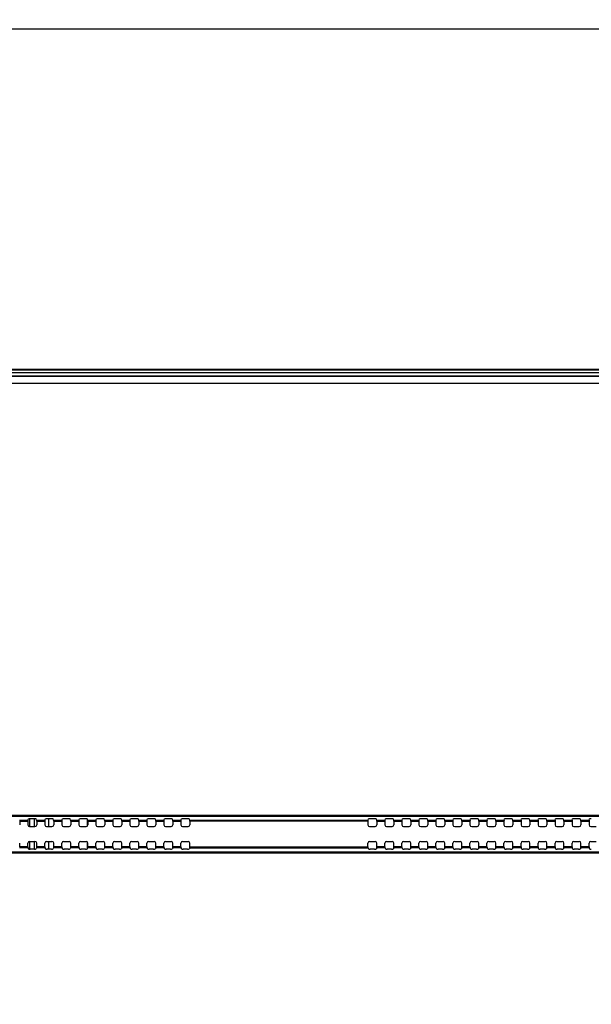
# Model space of a CAD drawing. Units: millimetres. Extents: x 0 to 1189, y 0 to 841.
# Drawn here: x 991 to 1042, y 303 to 390 of the extents above; entities that cross this region are included whole.
import ezdxf

# ---------------------------------------------------------------- set-up
doc = ezdxf.new("R2010")
doc.units = ezdxf.units.MM
doc.header["$LTSCALE"] = 65.395
doc.layers.get('0').update_dxf_attribs({"linetype": 'CONTINUOUS'})
for name, color, linetype in [('00_COMPONENTS', 7, 'CONTINUOUS'), ('3_ALL_AXES', 7, 'CONTINUOUS'), ('7_ALL_FEATURES', 7, 'CONTINUOUS'), ('DEF_DRAFT_DIM', 7, 'CONTINUOUS')]:
    doc.layers.add(name, color=color, linetype=linetype)
doc.styles.add('TEXTSTYLE_2', font='ar_wgl__.ttf')
doc.dimstyles.new('DIMSTYLE_1', dxfattribs={"dimtxt": 8, "dimasz": 3, "dimexe": 0.8, "dimexo": 0.2, "dimgap": 2, "dimtad": 1, "dimdec": 1, "dimlfac": 3.333333, "dimdsep": 46, "dimtxsty": 'TEXTSTYLE_2', "dimblk": 'OPEN', "dimblk1": 'OPEN', "dimblk2": 'OPEN', "dimcen": 0.09, "dimazin": 2, "dimtp": 0.8, "dimtm": 0.8, "dimtfac": 1, "dimtdec": 1, "dimtofl": 0, "dimtmove": 0, "dimatfit": 3, "dimldrblk": 'OPEN', "dimfxl": 1, "dimtolj": 1, "dimarcsym": 0})

# ---------------------------------------------------------------- blocks, each defined once
blk = doc.blocks.new('_OPEN')
at = {"color": 0, "linetype": 'ByBlock'}
for p, q in [((0, 0), (-1, 0.117)), ((-1, -0.117), (0, 0)), ((-1, 0), (0, 0))]:
    blk.add_line(p, q, dxfattribs=at)
blk = doc.blocks.new('*D14')
at = {"layer": 'DEF_DRAFT_DIM', "color": 2, "linetype": 'Continuous', "transparency": 16777216}
for p, q in [((983.302, 279.879), (983.302, 389.724)), ((983.302, 388.924), (1069.8, 388.924)), ((1156.297, 388.924), (1069.8, 388.924)), ((1156.297, 358.524), (1156.297, 389.724))]:
    blk.add_line(p, q, dxfattribs=at)
at = {"layer": 'DEF_DRAFT_DIM', "color": 2, "linetype": 'Continuous', "transparency": 16777216, "xscale": 3, "yscale": 3, "zscale": 3, "rotation": 180}
blk.add_blockref('_OPEN', (983.302, 388.924), dxfattribs=at)
at = {"layer": 'DEF_DRAFT_DIM', "color": 2, "linetype": 'Continuous', "transparency": 16777216, "xscale": 3, "yscale": 3, "zscale": 3}
blk.add_blockref('_OPEN', (1156.297, 388.924), dxfattribs=at)

msp = doc.modelspace()

# ---------------------------------------------------------------- linework, layer by layer
at = {"layer": '00_COMPONENTS', "color": 7, "linetype": 'Continuous'}
for p, q in [((992.0535, 319.2674), (992.0535, 318.5863)), ((992.4778, 319.269), (992.4778, 318.5863)), ((993.743, 319.269), (993.743, 318.5863)), ((997.132, 319.2562), (997.132, 318.6171)), ((992.0535, 317.2717), (992.0535, 316.5907)), ((992.4778, 317.2717), (992.4778, 316.5891)), ((993.743, 317.2717), (993.743, 316.5891)), ((997.132, 317.2409), (997.132, 316.6019))]:
    msp.add_line(p, q, dxfattribs=at)
at = {"layer": '3_ALL_AXES', "color": 7, "linetype": 'Continuous'}
for p, q in [((1006.1876, 319.1387), (1021.9164, 319.1387)), ((1021.9123, 319.0494), (1006.1918, 319.0494)), ((1006.1876, 316.7193), (1021.9164, 316.7193)), ((1006.1918, 316.8087), (1021.9123, 316.8087))]:
    msp.add_line(p, q, dxfattribs=at)
at = {"layer": '7_ALL_FEATURES', "color": 7, "linetype": 'Continuous'}
for p, q in [((720.907, 358.924), (1155.697, 358.924)), ((720.907, 358.864), (1155.697, 358.864)), ((720.907, 358.624), (1155.697, 358.624)), ((721.5025, 358.324), (1155.1015, 358.324)), ((1092.097, 358.2597), (784.507, 358.2597)), ((1092.097, 357.6464), (784.507, 357.6464)), ((786.502, 319.6001), (1090.102, 319.6001)), ((786.502, 319.505), (1090.102, 319.505)), ((991.1876, 319.1387), (991.9164, 319.1387)), ((991.1918, 319.0494), (991.1918, 318.7361)), ((991.1918, 319.0494), (991.9123, 319.0494)), ((991.9123, 319.0494), (991.9123, 318.7361)), ((991.9164, 319.1387), (991.9646, 319.2516)), ((992.4897, 319.269), (992.1144, 319.269)), ((992.6876, 319.1387), (992.6395, 319.2516)), ((992.6876, 319.1387), (993.4164, 319.1387)), ((992.6918, 319.0494), (992.6918, 318.7361)), ((992.6918, 319.0494), (993.4123, 319.0494)), ((993.4123, 319.0494), (993.4123, 318.7361)), ((993.4164, 319.1387), (993.4646, 319.2516)), ((993.9897, 319.269), (993.6144, 319.269)), ((994.1876, 319.1387), (994.1395, 319.2516)), ((994.1876, 319.1387), (994.9164, 319.1387)), ((994.1918, 319.0494), (994.1918, 318.7361)), ((994.1918, 319.0494), (994.9123, 319.0494)), ((994.9123, 319.0494), (994.9123, 318.7361)), ((994.9164, 319.1387), (994.9646, 319.2516)), ((995.4897, 319.269), (995.1144, 319.269)), ((995.6876, 319.1387), (995.6395, 319.2516)), ((995.6876, 319.1387), (996.4164, 319.1387)), ((995.6918, 319.0494), (995.6918, 318.7361)), ((995.6918, 319.0494), (996.4123, 319.0494)), ((996.4123, 319.0494), (996.4123, 318.7361)), ((996.4164, 319.1387), (996.4646, 319.2516)), ((996.9897, 319.269), (996.6144, 319.269)), ((997.1876, 319.1387), (997.1395, 319.2516)), ((997.1876, 319.1387), (997.9164, 319.1387)), ((997.1918, 319.0494), (997.1918, 318.7361)), ((997.1918, 319.0494), (997.9123, 319.0494)), ((997.9123, 319.0494), (997.9123, 318.7361)), ((997.9164, 319.1387), (997.9646, 319.2516)), ((998.4897, 319.269), (998.1144, 319.269)), ((998.6876, 319.1387), (998.6395, 319.2516)), ((998.6876, 319.1387), (999.4164, 319.1387)), ((998.6918, 319.0494), (998.6918, 318.7361)), ((998.6918, 319.0494), (999.4123, 319.0494)), ((999.4123, 319.0494), (999.4123, 318.7361)), ((999.4164, 319.1387), (999.4646, 319.2516)), ((999.9897, 319.269), (999.6144, 319.269)), ((1000.1876, 319.1387), (1000.1395, 319.2516)), ((1000.1876, 319.1387), (1000.9164, 319.1387)), ((1000.1918, 319.0494), (1000.1918, 318.7361)), ((1000.1918, 319.0494), (1000.9123, 319.0494)), ((1000.9123, 319.0494), (1000.9123, 318.7361)), ((1000.9164, 319.1387), (1000.9646, 319.2516)), ((1001.4897, 319.269), (1001.1144, 319.269)), ((1001.6876, 319.1387), (1001.6395, 319.2516)), ((1001.6876, 319.1387), (1002.4164, 319.1387)), ((1001.6918, 319.0494), (1001.6918, 318.7361)), ((1001.6918, 319.0494), (1002.4123, 319.0494)), ((1002.4123, 319.0494), (1002.4123, 318.7361)), ((1002.4164, 319.1387), (1002.4646, 319.2516)), ((1002.9897, 319.269), (1002.6144, 319.269)), ((1003.1876, 319.1387), (1003.1395, 319.2516)), ((1003.1876, 319.1387), (1003.9164, 319.1387)), ((1003.1918, 319.0494), (1003.1918, 318.7361)), ((1003.1918, 319.0494), (1003.9123, 319.0494)), ((1003.9123, 319.0494), (1003.9123, 318.7361)), ((1003.9164, 319.1387), (1003.9646, 319.2516)), ((1004.4897, 319.269), (1004.1144, 319.269)), ((1004.6876, 319.1387), (1004.6395, 319.2516)), ((1004.6876, 319.1387), (1005.4164, 319.1387)), ((1004.6918, 319.0494), (1004.6918, 318.7361)), ((1004.6918, 319.0494), (1005.4123, 319.0494)), ((1005.4123, 319.0494), (1005.4123, 318.7361)), ((1005.4164, 319.1387), (1005.4646, 319.2516)), ((1005.9897, 319.269), (1005.6144, 319.269)), ((1006.1876, 319.1387), (1006.1395, 319.2516)), ((1006.1918, 319.0494), (1006.1918, 318.7361)), ((1021.9123, 319.0494), (1021.9123, 318.7361)), ((1021.9164, 319.1387), (1021.9646, 319.2516)), ((1022.4897, 319.269), (1022.1144, 319.269)), ((1022.6876, 319.1387), (1022.6395, 319.2516)), ((1022.6876, 319.1387), (1023.4164, 319.1387)), ((1022.6918, 319.0494), (1022.6918, 318.7361)), ((1022.6918, 319.0494), (1023.4123, 319.0494)), ((1023.4123, 319.0494), (1023.4123, 318.7361)), ((1023.4164, 319.1387), (1023.4646, 319.2516)), ((1023.9897, 319.269), (1023.6144, 319.269)), ((1024.1876, 319.1387), (1024.1395, 319.2516)), ((1024.1876, 319.1387), (1024.9164, 319.1387)), ((1024.1918, 319.0494), (1024.1918, 318.7361)), ((1024.1918, 319.0494), (1024.9123, 319.0494)), ((1024.9123, 319.0494), (1024.9123, 318.7361)), ((1024.9164, 319.1387), (1024.9646, 319.2516)), ((1025.4897, 319.269), (1025.1144, 319.269)), ((1025.6876, 319.1387), (1025.6395, 319.2516)), ((1025.6876, 319.1387), (1026.4164, 319.1387)), ((1025.6918, 319.0494), (1025.6918, 318.7361)), ((1025.6918, 319.0494), (1026.4123, 319.0494)), ((1026.4123, 319.0494), (1026.4123, 318.7361)), ((1026.4164, 319.1387), (1026.4646, 319.2516)), ((1026.9897, 319.269), (1026.6144, 319.269)), ((1027.1876, 319.1387), (1027.1395, 319.2516)), ((1027.1876, 319.1387), (1027.9164, 319.1387)), ((1027.1918, 319.0494), (1027.1918, 318.7361)), ((1027.1918, 319.0494), (1027.9123, 319.0494)), ((1027.9123, 319.0494), (1027.9123, 318.7361)), ((1027.9164, 319.1387), (1027.9646, 319.2516)), ((1028.4897, 319.269), (1028.1144, 319.269)), ((1028.6876, 319.1387), (1028.6395, 319.2516)), ((1028.6876, 319.1387), (1029.4164, 319.1387)), ((1028.6918, 319.0494), (1028.6918, 318.7361)), ((1028.6918, 319.0494), (1029.4123, 319.0494)), ((1029.4123, 319.0494), (1029.4123, 318.7361)), ((1029.4164, 319.1387), (1029.4646, 319.2516)), ((1029.9897, 319.269), (1029.6144, 319.269)), ((1030.1876, 319.1387), (1030.1395, 319.2516)), ((1030.1876, 319.1387), (1030.9164, 319.1387)), ((1030.1918, 319.0494), (1030.1918, 318.7361)), ((1030.1918, 319.0494), (1030.9123, 319.0494)), ((1030.9123, 319.0494), (1030.9123, 318.7361)), ((1030.9164, 319.1387), (1030.9646, 319.2516)), ((1031.4897, 319.269), (1031.1144, 319.269)), ((1031.6876, 319.1387), (1031.6395, 319.2516)), ((1031.6876, 319.1387), (1032.4164, 319.1387)), ((1031.6918, 319.0494), (1031.6918, 318.7361)), ((1031.6918, 319.0494), (1032.4123, 319.0494)), ((1032.4123, 319.0494), (1032.4123, 318.7361)), ((1032.4164, 319.1387), (1032.4646, 319.2516)), ((1032.9897, 319.269), (1032.6144, 319.269)), ((1033.1876, 319.1387), (1033.1395, 319.2516)), ((1033.1876, 319.1387), (1033.9164, 319.1387)), ((1033.1918, 319.0494), (1033.1918, 318.7361)), ((1033.1918, 319.0494), (1033.9123, 319.0494)), ((1033.9123, 319.0494), (1033.9123, 318.7361)), ((1033.9164, 319.1387), (1033.9646, 319.2516)), ((1034.4897, 319.269), (1034.1144, 319.269)), ((1034.6876, 319.1387), (1034.6395, 319.2516)), ((1034.6876, 319.1387), (1035.4164, 319.1387)), ((1034.6918, 319.0494), (1034.6918, 318.7361)), ((1034.6918, 319.0494), (1035.4123, 319.0494)), ((1035.4123, 319.0494), (1035.4123, 318.7361)), ((1035.4164, 319.1387), (1035.4646, 319.2516)), ((1035.9897, 319.269), (1035.6144, 319.269)), ((1036.1876, 319.1387), (1036.1395, 319.2516)), ((1036.1876, 319.1387), (1036.9164, 319.1387)), ((1036.1918, 319.0494), (1036.1918, 318.7361)), ((1036.1918, 319.0494), (1036.9123, 319.0494)), ((1036.9123, 319.0494), (1036.9123, 318.7361)), ((1036.9164, 319.1387), (1036.9646, 319.2516)), ((1037.4897, 319.269), (1037.1144, 319.269)), ((1037.6876, 319.1387), (1037.6395, 319.2516)), ((1037.6876, 319.1387), (1038.4164, 319.1387)), ((1037.6918, 319.0494), (1037.6918, 318.7361)), ((1037.6918, 319.0494), (1038.4123, 319.0494)), ((1038.4123, 319.0494), (1038.4123, 318.7361)), ((1038.4164, 319.1387), (1038.4646, 319.2516)), ((1038.9897, 319.269), (1038.6144, 319.269)), ((1039.1876, 319.1387), (1039.1395, 319.2516)), ((1039.1876, 319.1387), (1039.9164, 319.1387)), ((1039.1918, 319.0494), (1039.1918, 318.7361)), ((1039.1918, 319.0494), (1039.9123, 319.0494)), ((1039.9123, 319.0494), (1039.9123, 318.7361)), ((1039.9164, 319.1387), (1039.9646, 319.2516)), ((1040.4897, 319.269), (1040.1144, 319.269)), ((1040.6876, 319.1387), (1040.6395, 319.2516)), ((1040.6876, 319.1387), (1041.4164, 319.1387)), ((1040.6918, 319.0494), (1040.6918, 318.7361)), ((1040.6918, 319.0494), (1041.4123, 319.0494)), ((1041.4123, 319.0494), (1041.4123, 318.7361)), ((1041.4164, 319.1387), (1041.4646, 319.2516)), ((992.0621, 318.5863), (992.542, 318.5863)), ((993.5621, 318.5863), (994.042, 318.5863)), ((995.0621, 318.5863), (995.542, 318.5863)), ((996.5621, 318.5863), (997.042, 318.5863)), ((998.0621, 318.5863), (998.542, 318.5863)), ((999.5621, 318.5863), (1000.042, 318.5863)), ((1001.0621, 318.5863), (1001.542, 318.5863)), ((1002.5621, 318.5863), (1003.042, 318.5863)), ((1004.0621, 318.5863), (1004.542, 318.5863)), ((1005.5621, 318.5863), (1006.042, 318.5863)), ((1022.0621, 318.5863), (1022.542, 318.5863)), ((1023.5621, 318.5863), (1024.042, 318.5863)), ((1025.0621, 318.5863), (1025.542, 318.5863)), ((1026.5621, 318.5863), (1027.042, 318.5863)), ((1028.0621, 318.5863), (1028.542, 318.5863)), ((1029.5621, 318.5863), (1030.042, 318.5863)), ((1031.0621, 318.5863), (1031.542, 318.5863)), ((1032.5621, 318.5863), (1033.042, 318.5863)), ((1034.0621, 318.5863), (1034.542, 318.5863)), ((1035.5621, 318.5863), (1036.042, 318.5863)), ((1037.0621, 318.5863), (1037.542, 318.5863)), ((1038.5621, 318.5863), (1039.042, 318.5863)), ((1040.0621, 318.5863), (1040.542, 318.5863)), ((1041.5621, 318.5863), (1042.042, 318.5863)), ((991.1918, 316.8087), (991.1918, 317.1219)), ((991.9123, 316.8087), (991.9123, 317.1219)), ((992.0621, 317.2717), (992.542, 317.2717)), ((992.6918, 316.8087), (992.6918, 317.1219)), ((993.4123, 316.8087), (993.4123, 317.1219)), ((993.5621, 317.2717), (994.042, 317.2717)), ((994.1918, 316.8087), (994.1918, 317.1219)), ((994.9123, 316.8087), (994.9123, 317.1219)), ((995.0621, 317.2717), (995.542, 317.2717)), ((995.6918, 316.8087), (995.6918, 317.1219)), ((996.4123, 316.8087), (996.4123, 317.1219)), ((996.5621, 317.2717), (997.042, 317.2717)), ((997.1918, 316.8087), (997.1918, 317.1219)), ((997.9123, 316.8087), (997.9123, 317.1219)), ((998.0621, 317.2717), (998.542, 317.2717)), ((998.6918, 316.8087), (998.6918, 317.1219)), ((999.4123, 316.8087), (999.4123, 317.1219)), ((999.5621, 317.2717), (1000.042, 317.2717)), ((1000.1918, 316.8087), (1000.1918, 317.1219)), ((1000.9123, 316.8087), (1000.9123, 317.1219)), ((1001.0621, 317.2717), (1001.542, 317.2717)), ((1001.6918, 316.8087), (1001.6918, 317.1219)), ((1002.4123, 316.8087), (1002.4123, 317.1219)), ((1002.5621, 317.2717), (1003.042, 317.2717)), ((1003.1918, 316.8087), (1003.1918, 317.1219)), ((1003.9123, 316.8087), (1003.9123, 317.1219)), ((1004.0621, 317.2717), (1004.542, 317.2717)), ((1004.6918, 316.8087), (1004.6918, 317.1219)), ((1005.4123, 316.8087), (1005.4123, 317.1219)), ((1005.5621, 317.2717), (1006.042, 317.2717)), ((1006.1918, 316.8087), (1006.1918, 317.1219)), ((1021.9123, 316.8087), (1021.9123, 317.1219)), ((1022.0621, 317.2717), (1022.542, 317.2717)), ((1022.6918, 316.8087), (1022.6918, 317.1219)), ((1023.4123, 316.8087), (1023.4123, 317.1219)), ((1023.5621, 317.2717), (1024.042, 317.2717)), ((1024.1918, 316.8087), (1024.1918, 317.1219)), ((1024.9123, 316.8087), (1024.9123, 317.1219)), ((1025.0621, 317.2717), (1025.542, 317.2717)), ((1025.6918, 316.8087), (1025.6918, 317.1219)), ((1026.4123, 316.8087), (1026.4123, 317.1219)), ((1026.5621, 317.2717), (1027.042, 317.2717)), ((1027.1918, 316.8087), (1027.1918, 317.1219)), ((1027.9123, 316.8087), (1027.9123, 317.1219)), ((1028.0621, 317.2717), (1028.542, 317.2717)), ((1028.6918, 316.8087), (1028.6918, 317.1219)), ((1029.4123, 316.8087), (1029.4123, 317.1219)), ((1029.5621, 317.2717), (1030.042, 317.2717)), ((1030.1918, 316.8087), (1030.1918, 317.1219)), ((1030.9123, 316.8087), (1030.9123, 317.1219)), ((1031.0621, 317.2717), (1031.542, 317.2717)), ((1031.6918, 316.8087), (1031.6918, 317.1219)), ((1032.4123, 316.8087), (1032.4123, 317.1219)), ((1032.5621, 317.2717), (1033.042, 317.2717)), ((1033.1918, 316.8087), (1033.1918, 317.1219)), ((1033.9123, 316.8087), (1033.9123, 317.1219)), ((1034.0621, 317.2717), (1034.542, 317.2717)), ((1034.6918, 316.8087), (1034.6918, 317.1219)), ((1035.4123, 316.8087), (1035.4123, 317.1219)), ((1035.5621, 317.2717), (1036.042, 317.2717)), ((1036.1918, 316.8087), (1036.1918, 317.1219)), ((1036.9123, 316.8087), (1036.9123, 317.1219)), ((1037.0621, 317.2717), (1037.542, 317.2717)), ((1037.6918, 316.8087), (1037.6918, 317.1219)), ((1038.4123, 316.8087), (1038.4123, 317.1219)), ((1038.5621, 317.2717), (1039.042, 317.2717)), ((1039.1918, 316.8087), (1039.1918, 317.1219)), ((1039.9123, 316.8087), (1039.9123, 317.1219)), ((1040.0621, 317.2717), (1040.542, 317.2717)), ((1040.6918, 316.8087), (1040.6918, 317.1219)), ((1041.4123, 316.8087), (1041.4123, 317.1219)), ((1041.5621, 317.2717), (1042.042, 317.2717)), ((1090.102, 316.3287), (786.502, 316.3287)), ((1090.102, 316.2443), (786.502, 316.2443)), ((991.9164, 316.7193), (991.1876, 316.7193)), ((991.9123, 316.8087), (991.1918, 316.8087)), ((991.9164, 316.7193), (991.9646, 316.6065)), ((992.4897, 316.5891), (992.1144, 316.5891)), ((992.6876, 316.7193), (992.6395, 316.6065)), ((993.4164, 316.7193), (992.6876, 316.7193)), ((993.4123, 316.8087), (992.6918, 316.8087)), ((993.4164, 316.7193), (993.4646, 316.6065)), ((993.9897, 316.5891), (993.6144, 316.5891)), ((994.1876, 316.7193), (994.1395, 316.6065)), ((994.9164, 316.7193), (994.1876, 316.7193)), ((994.9123, 316.8087), (994.1918, 316.8087)), ((994.9164, 316.7193), (994.9646, 316.6065)), ((995.4897, 316.5891), (995.1144, 316.5891)), ((995.6876, 316.7193), (995.6395, 316.6065)), ((996.4164, 316.7193), (995.6876, 316.7193)), ((996.4123, 316.8087), (995.6918, 316.8087)), ((996.4164, 316.7193), (996.4646, 316.6065)), ((996.9897, 316.5891), (996.6144, 316.5891)), ((997.1876, 316.7193), (997.1395, 316.6065)), ((997.9164, 316.7193), (997.1876, 316.7193)), ((997.9123, 316.8087), (997.1918, 316.8087)), ((997.9164, 316.7193), (997.9646, 316.6065)), ((998.4897, 316.5891), (998.1144, 316.5891)), ((998.6876, 316.7193), (998.6395, 316.6065)), ((999.4164, 316.7193), (998.6876, 316.7193)), ((999.4123, 316.8087), (998.6918, 316.8087)), ((999.4164, 316.7193), (999.4646, 316.6065)), ((999.9897, 316.5891), (999.6144, 316.5891)), ((1000.1876, 316.7193), (1000.1395, 316.6065)), ((1000.9164, 316.7193), (1000.1876, 316.7193)), ((1000.9123, 316.8087), (1000.1918, 316.8087)), ((1000.9164, 316.7193), (1000.9646, 316.6065)), ((1001.4897, 316.5891), (1001.1144, 316.5891)), ((1001.6876, 316.7193), (1001.6395, 316.6065)), ((1002.4164, 316.7193), (1001.6876, 316.7193)), ((1002.4123, 316.8087), (1001.6918, 316.8087)), ((1002.4164, 316.7193), (1002.4646, 316.6065)), ((1002.9897, 316.5891), (1002.6144, 316.5891)), ((1003.1876, 316.7193), (1003.1395, 316.6065)), ((1003.9164, 316.7193), (1003.1876, 316.7193)), ((1003.9123, 316.8087), (1003.1918, 316.8087)), ((1003.9164, 316.7193), (1003.9646, 316.6065)), ((1004.4897, 316.5891), (1004.1144, 316.5891)), ((1004.6876, 316.7193), (1004.6395, 316.6065)), ((1005.4164, 316.7193), (1004.6876, 316.7193)), ((1005.4123, 316.8087), (1004.6918, 316.8087)), ((1005.4164, 316.7193), (1005.4646, 316.6065)), ((1005.9897, 316.5891), (1005.6144, 316.5891)), ((1006.1876, 316.7193), (1006.1395, 316.6065)), ((1021.9164, 316.7193), (1021.9646, 316.6065)), ((1022.4897, 316.5891), (1022.1144, 316.5891)), ((1022.6876, 316.7193), (1022.6395, 316.6065)), ((1023.4164, 316.7193), (1022.6876, 316.7193)), ((1023.4123, 316.8087), (1022.6918, 316.8087)), ((1023.4164, 316.7193), (1023.4646, 316.6065)), ((1023.9897, 316.5891), (1023.6144, 316.5891)), ((1024.1876, 316.7193), (1024.1395, 316.6065)), ((1024.9164, 316.7193), (1024.1876, 316.7193)), ((1024.9123, 316.8087), (1024.1918, 316.8087)), ((1024.9164, 316.7193), (1024.9646, 316.6065)), ((1025.4897, 316.5891), (1025.1144, 316.5891)), ((1025.6876, 316.7193), (1025.6395, 316.6065)), ((1026.4164, 316.7193), (1025.6876, 316.7193)), ((1026.4123, 316.8087), (1025.6918, 316.8087)), ((1026.4164, 316.7193), (1026.4646, 316.6065)), ((1026.9897, 316.5891), (1026.6144, 316.5891)), ((1027.1876, 316.7193), (1027.1395, 316.6065)), ((1027.9164, 316.7193), (1027.1876, 316.7193)), ((1027.9123, 316.8087), (1027.1918, 316.8087)), ((1027.9164, 316.7193), (1027.9646, 316.6065)), ((1028.4897, 316.5891), (1028.1144, 316.5891)), ((1028.6876, 316.7193), (1028.6395, 316.6065)), ((1029.4164, 316.7193), (1028.6876, 316.7193)), ((1029.4123, 316.8087), (1028.6918, 316.8087)), ((1029.4164, 316.7193), (1029.4646, 316.6065)), ((1029.9897, 316.5891), (1029.6144, 316.5891)), ((1030.1876, 316.7193), (1030.1395, 316.6065)), ((1030.9164, 316.7193), (1030.1876, 316.7193)), ((1030.9123, 316.8087), (1030.1918, 316.8087)), ((1030.9164, 316.7193), (1030.9646, 316.6065)), ((1031.4897, 316.5891), (1031.1144, 316.5891)), ((1031.6876, 316.7193), (1031.6395, 316.6065)), ((1032.4164, 316.7193), (1031.6876, 316.7193)), ((1032.4123, 316.8087), (1031.6918, 316.8087)), ((1032.4164, 316.7193), (1032.4646, 316.6065)), ((1032.9897, 316.5891), (1032.6144, 316.5891)), ((1033.1876, 316.7193), (1033.1395, 316.6065)), ((1033.9164, 316.7193), (1033.1876, 316.7193)), ((1033.9123, 316.8087), (1033.1918, 316.8087)), ((1033.9164, 316.7193), (1033.9646, 316.6065)), ((1034.4897, 316.5891), (1034.1144, 316.5891)), ((1034.6876, 316.7193), (1034.6395, 316.6065)), ((1035.4164, 316.7193), (1034.6876, 316.7193)), ((1035.4123, 316.8087), (1034.6918, 316.8087)), ((1035.4164, 316.7193), (1035.4646, 316.6065)), ((1035.9897, 316.5891), (1035.6144, 316.5891)), ((1036.1876, 316.7193), (1036.1395, 316.6065)), ((1036.9164, 316.7193), (1036.1876, 316.7193)), ((1036.9123, 316.8087), (1036.1918, 316.8087)), ((1036.9164, 316.7193), (1036.9646, 316.6065)), ((1037.4897, 316.5891), (1037.1144, 316.5891)), ((1037.6876, 316.7193), (1037.6395, 316.6065)), ((1038.4164, 316.7193), (1037.6876, 316.7193)), ((1038.4123, 316.8087), (1037.6918, 316.8087)), ((1038.4164, 316.7193), (1038.4646, 316.6065)), ((1038.9897, 316.5891), (1038.6144, 316.5891)), ((1039.1876, 316.7193), (1039.1395, 316.6065)), ((1039.9164, 316.7193), (1039.1876, 316.7193)), ((1039.9123, 316.8087), (1039.1918, 316.8087)), ((1039.9164, 316.7193), (1039.9646, 316.6065)), ((1040.4897, 316.5891), (1040.1144, 316.5891)), ((1040.6876, 316.7193), (1040.6395, 316.6065)), ((1041.4164, 316.7193), (1040.6876, 316.7193)), ((1041.4123, 316.8087), (1040.6918, 316.8087)), ((1041.4164, 316.7193), (1041.4646, 316.6065))]:
    msp.add_line(p, q, dxfattribs=at)
for centre, major_axis, ratio, start_param, end_param in [((991.917, 319.0494), (0, 0.09), 0.0524078, 0.122173, 1.5707963), ((992.0625, 318.7365), (0.1064, 0.1064), 0.9972647, -3.9256213, -2.357564), ((992.1144, 319.2506), (0.15, 0), 0.1227846, 1.5707963, 3.0892328), ((992.4897, 319.2506), (0.15, 0), 0.1227846, 0.0523599, 1.5707963), ((992.5416, 318.7365), (-0.1064, 0.1064), 0.9972647, -3.9256213, -2.357564), ((992.687, 319.0494), (0, 0.09), 0.0524078, -1.5707963, -0.122173), ((993.417, 319.0494), (0, 0.09), 0.0524078, 0.122173, 1.5707963), ((993.5625, 318.7365), (0.1064, 0.1064), 0.9972647, -3.9256213, -2.357564), ((993.6144, 319.2506), (0.15, 0), 0.1227846, 1.5707963, 3.0892328), ((993.9897, 319.2506), (0.15, 0), 0.1227846, 0.0523599, 1.5707963), ((994.0416, 318.7365), (-0.1064, 0.1064), 0.9972647, -3.9256213, -2.357564), ((994.187, 319.0494), (0, 0.09), 0.0524078, -1.5707963, -0.122173), ((994.917, 319.0494), (0, 0.09), 0.0524078, 0.122173, 1.5707963), ((995.0625, 318.7365), (0.1064, 0.1064), 0.9972647, -3.9256213, -2.357564), ((995.1144, 319.2506), (0.15, 0), 0.1227846, 1.5707963, 3.0892328), ((995.4897, 319.2506), (0.15, 0), 0.1227846, 0.0523599, 1.5707963), ((995.5416, 318.7365), (-0.1064, 0.1064), 0.9972647, -3.9256213, -2.357564), ((995.687, 319.0494), (0, 0.09), 0.0524078, -1.5707963, -0.122173), ((996.417, 319.0494), (0, 0.09), 0.0524078, 0.122173, 1.5707963), ((996.5625, 318.7365), (0.1064, 0.1064), 0.9972647, -3.9256213, -2.357564), ((996.6144, 319.2506), (0.15, 0), 0.1227846, 1.5707963, 3.0892328), ((996.9897, 319.2506), (0.15, 0), 0.1227846, 0.0523599, 1.5707963), ((997.0416, 318.7365), (-0.1064, 0.1064), 0.9972647, -3.9256213, -2.357564), ((997.187, 319.0494), (0, 0.09), 0.0524078, -1.5707963, -0.122173), ((997.917, 319.0494), (0, 0.09), 0.0524078, 0.122173, 1.5707963), ((998.0625, 318.7365), (0.1064, 0.1064), 0.9972647, -3.9256213, -2.357564), ((998.1144, 319.2506), (0.15, 0), 0.1227846, 1.5707963, 3.0892328), ((998.4897, 319.2506), (0.15, 0), 0.1227846, 0.0523599, 1.5707963), ((998.5416, 318.7365), (-0.1064, 0.1064), 0.9972647, -3.9256213, -2.357564), ((998.687, 319.0494), (0, 0.09), 0.0524078, -1.5707963, -0.122173), ((999.417, 319.0494), (0, 0.09), 0.0524078, 0.122173, 1.5707963), ((999.5625, 318.7365), (0.1064, 0.1064), 0.9972647, -3.9256213, -2.357564), ((999.6144, 319.2506), (0.15, 0), 0.1227846, 1.5707963, 3.0892328), ((999.9897, 319.2506), (0.15, 0), 0.1227846, 0.0523599, 1.5707963), ((1000.0416, 318.7365), (-0.1064, 0.1064), 0.9972647, -3.9256213, -2.357564), ((1000.187, 319.0494), (0, 0.09), 0.0524078, -1.5707963, -0.122173), ((1000.917, 319.0494), (0, 0.09), 0.0524078, 0.122173, 1.5707963), ((1001.0625, 318.7365), (0.1064, 0.1064), 0.9972647, -3.9256213, -2.357564), ((1001.1144, 319.2506), (0.15, 0), 0.1227846, 1.5707963, 3.0892328), ((1001.4897, 319.2506), (0.15, 0), 0.1227846, 0.0523599, 1.5707963), ((1001.5416, 318.7365), (-0.1064, 0.1064), 0.9972647, -3.9256213, -2.357564), ((1001.687, 319.0494), (0, 0.09), 0.0524078, -1.5707963, -0.122173), ((1002.417, 319.0494), (0, 0.09), 0.0524078, 0.122173, 1.5707963), ((1002.5625, 318.7365), (0.1064, 0.1064), 0.9972647, -3.9256213, -2.357564), ((1002.6144, 319.2506), (0.15, 0), 0.1227846, 1.5707963, 3.0892328), ((1002.9897, 319.2506), (0.15, 0), 0.1227846, 0.0523599, 1.5707963), ((1003.0416, 318.7365), (-0.1064, 0.1064), 0.9972647, -3.9256213, -2.357564), ((1003.187, 319.0494), (0, 0.09), 0.0524078, -1.5707963, -0.122173), ((1003.917, 319.0494), (0, 0.09), 0.0524078, 0.122173, 1.5707963), ((1004.0625, 318.7365), (0.1064, 0.1064), 0.9972647, -3.9256213, -2.357564), ((1004.1144, 319.2506), (0.15, 0), 0.1227846, 1.5707963, 3.0892328), ((1004.4897, 319.2506), (0.15, 0), 0.1227846, 0.0523599, 1.5707963), ((1004.5416, 318.7365), (-0.1064, 0.1064), 0.9972647, -3.9256213, -2.357564), ((1004.687, 319.0494), (0, 0.09), 0.0524078, -1.5707963, -0.122173), ((1005.417, 319.0494), (0, 0.09), 0.0524078, 0.122173, 1.5707963), ((1005.5625, 318.7365), (0.1064, 0.1064), 0.9972647, -3.9256213, -2.357564), ((1005.6144, 319.2506), (0.15, 0), 0.1227846, 1.5707963, 3.0892328), ((1005.9897, 319.2506), (0.15, 0), 0.1227846, 0.0523599, 1.5707963), ((1006.0416, 318.7365), (-0.1064, 0.1064), 0.9972647, -3.9256213, -2.357564), ((1006.187, 319.0494), (0, 0.09), 0.0524078, -1.5707963, -0.122173), ((1021.917, 319.0494), (0, 0.09), 0.0524078, 0.122173, 1.5707963), ((1022.0625, 318.7365), (0.1064, 0.1064), 0.9972647, -3.9256213, -2.357564), ((1022.1144, 319.2506), (0.15, 0), 0.1227846, 1.5707963, 3.0892328), ((1022.4897, 319.2506), (0.15, 0), 0.1227846, 0.0523599, 1.5707963), ((1022.5416, 318.7365), (-0.1064, 0.1064), 0.9972647, -3.9256213, -2.357564), ((1022.687, 319.0494), (0, 0.09), 0.0524078, -1.5707963, -0.122173), ((1023.417, 319.0494), (0, 0.09), 0.0524078, 0.122173, 1.5707963), ((1023.5625, 318.7365), (0.1064, 0.1064), 0.9972647, -3.9256213, -2.357564), ((1023.6144, 319.2506), (0.15, 0), 0.1227846, 1.5707963, 3.0892328), ((1023.9897, 319.2506), (0.15, 0), 0.1227846, 0.0523599, 1.5707963), ((1024.0416, 318.7365), (-0.1064, 0.1064), 0.9972647, -3.9256213, -2.357564), ((1024.187, 319.0494), (0, 0.09), 0.0524078, -1.5707963, -0.122173), ((1024.917, 319.0494), (0, 0.09), 0.0524078, 0.122173, 1.5707963), ((1025.0625, 318.7365), (0.1064, 0.1064), 0.9972647, -3.9256213, -2.357564), ((1025.1144, 319.2506), (0.15, 0), 0.1227846, 1.5707963, 3.0892328), ((1025.4897, 319.2506), (0.15, 0), 0.1227846, 0.0523599, 1.5707963), ((1025.5416, 318.7365), (-0.1064, 0.1064), 0.9972647, -3.9256213, -2.357564), ((1025.687, 319.0494), (0, 0.09), 0.0524078, -1.5707963, -0.122173), ((1026.417, 319.0494), (0, 0.09), 0.0524078, 0.122173, 1.5707963), ((1026.5625, 318.7365), (0.1064, 0.1064), 0.9972647, -3.9256213, -2.357564), ((1026.6144, 319.2506), (0.15, 0), 0.1227846, 1.5707963, 3.0892328), ((1026.9897, 319.2506), (0.15, 0), 0.1227846, 0.0523599, 1.5707963), ((1027.0416, 318.7365), (-0.1064, 0.1064), 0.9972647, -3.9256213, -2.357564), ((1027.187, 319.0494), (0, 0.09), 0.0524078, -1.5707963, -0.122173), ((1027.917, 319.0494), (0, 0.09), 0.0524078, 0.122173, 1.5707963), ((1028.0625, 318.7365), (0.1064, 0.1064), 0.9972647, -3.9256213, -2.357564), ((1028.1144, 319.2506), (0.15, 0), 0.1227846, 1.5707963, 3.0892328), ((1028.4897, 319.2506), (0.15, 0), 0.1227846, 0.0523599, 1.5707963), ((1028.5416, 318.7365), (-0.1064, 0.1064), 0.9972647, -3.9256213, -2.357564), ((1028.687, 319.0494), (0, 0.09), 0.0524078, -1.5707963, -0.122173), ((1029.417, 319.0494), (0, 0.09), 0.0524078, 0.122173, 1.5707963), ((1029.5625, 318.7365), (0.1064, 0.1064), 0.9972647, -3.9256213, -2.357564), ((1029.6144, 319.2506), (0.15, 0), 0.1227846, 1.5707963, 3.0892328), ((1029.9897, 319.2506), (0.15, 0), 0.1227846, 0.0523599, 1.5707963), ((1030.0416, 318.7365), (-0.1064, 0.1064), 0.9972647, -3.9256213, -2.357564), ((1030.187, 319.0494), (0, 0.09), 0.0524078, -1.5707963, -0.122173), ((1030.917, 319.0494), (0, 0.09), 0.0524078, 0.122173, 1.5707963), ((1031.0625, 318.7365), (0.1064, 0.1064), 0.9972647, -3.9256213, -2.357564), ((1031.1144, 319.2506), (0.15, 0), 0.1227846, 1.5707963, 3.0892328), ((1031.4897, 319.2506), (0.15, 0), 0.1227846, 0.0523599, 1.5707963), ((1031.5416, 318.7365), (-0.1064, 0.1064), 0.9972647, -3.9256213, -2.357564), ((1031.687, 319.0494), (0, 0.09), 0.0524078, -1.5707963, -0.122173), ((1032.417, 319.0494), (0, 0.09), 0.0524078, 0.122173, 1.5707963), ((1032.5625, 318.7365), (0.1064, 0.1064), 0.9972647, -3.9256213, -2.357564), ((1032.6144, 319.2506), (0.15, 0), 0.1227846, 1.5707963, 3.0892328), ((1032.9897, 319.2506), (0.15, 0), 0.1227846, 0.0523599, 1.5707963), ((1033.0416, 318.7365), (-0.1064, 0.1064), 0.9972647, -3.9256213, -2.357564), ((1033.187, 319.0494), (0, 0.09), 0.0524078, -1.5707963, -0.122173), ((1033.917, 319.0494), (0, 0.09), 0.0524078, 0.122173, 1.5707963), ((1034.0625, 318.7365), (0.1064, 0.1064), 0.9972647, -3.9256213, -2.357564), ((1034.1144, 319.2506), (0.15, 0), 0.1227846, 1.5707963, 3.0892328), ((1034.4897, 319.2506), (0.15, 0), 0.1227846, 0.0523599, 1.5707963), ((1034.5416, 318.7365), (-0.1064, 0.1064), 0.9972647, -3.9256213, -2.357564), ((1034.687, 319.0494), (0, 0.09), 0.0524078, -1.5707963, -0.122173), ((1035.417, 319.0494), (0, 0.09), 0.0524078, 0.122173, 1.5707963), ((1035.5625, 318.7365), (0.1064, 0.1064), 0.9972647, -3.9256213, -2.357564), ((1035.6144, 319.2506), (0.15, 0), 0.1227846, 1.5707963, 3.0892328), ((1035.9897, 319.2506), (0.15, 0), 0.1227846, 0.0523599, 1.5707963), ((1036.0416, 318.7365), (-0.1064, 0.1064), 0.9972647, -3.9256213, -2.357564), ((1036.187, 319.0494), (0, 0.09), 0.0524078, -1.5707963, -0.122173), ((1036.917, 319.0494), (0, 0.09), 0.0524078, 0.122173, 1.5707963), ((1037.0625, 318.7365), (0.1064, 0.1064), 0.9972647, -3.9256213, -2.357564), ((1037.1144, 319.2506), (0.15, 0), 0.1227846, 1.5707963, 3.0892328), ((1037.4897, 319.2506), (0.15, 0), 0.1227846, 0.0523599, 1.5707963), ((1037.5416, 318.7365), (-0.1064, 0.1064), 0.9972647, -3.9256213, -2.357564), ((1037.687, 319.0494), (0, 0.09), 0.0524078, -1.5707963, -0.122173), ((1038.417, 319.0494), (0, 0.09), 0.0524078, 0.122173, 1.5707963), ((1038.5625, 318.7365), (0.1064, 0.1064), 0.9972647, -3.9256213, -2.357564), ((1038.6144, 319.2506), (0.15, 0), 0.1227846, 1.5707963, 3.0892328), ((1038.9897, 319.2506), (0.15, 0), 0.1227846, 0.0523599, 1.5707963), ((1039.0416, 318.7365), (-0.1064, 0.1064), 0.9972647, -3.9256213, -2.357564), ((1039.187, 319.0494), (0, 0.09), 0.0524078, -1.5707963, -0.122173), ((1039.917, 319.0494), (0, 0.09), 0.0524078, 0.122173, 1.5707963), ((1040.0625, 318.7365), (0.1064, 0.1064), 0.9972647, -3.9256213, -2.357564), ((1040.1144, 319.2506), (0.15, 0), 0.1227846, 1.5707963, 3.0892328), ((1040.4897, 319.2506), (0.15, 0), 0.1227846, 0.0523599, 1.5707963), ((1040.5416, 318.7365), (-0.1064, 0.1064), 0.9972647, -3.9256213, -2.357564), ((1040.687, 319.0494), (0, 0.09), 0.0524078, -1.5707963, -0.122173), ((1041.417, 319.0494), (0, 0.09), 0.0524078, 0.122173, 1.5707963), ((1041.5625, 318.7365), (0.1064, 0.1064), 0.9972647, -3.9256213, -2.357564), ((1041.6144, 319.2506), (0.15, 0), 0.1227846, 1.5707963, 3.0892328), ((992.0625, 317.1215), (-0.1064, 0.1064), 0.9972647, -0.7840286, 0.7840286), ((992.5416, 317.1215), (0.1064, 0.1064), 0.9972647, -0.7840286, 0.7840286), ((993.5625, 317.1215), (-0.1064, 0.1064), 0.9972647, -0.7840286, 0.7840286), ((994.0416, 317.1215), (0.1064, 0.1064), 0.9972647, -0.7840286, 0.7840286), ((995.0625, 317.1215), (-0.1064, 0.1064), 0.9972647, -0.7840286, 0.7840286), ((995.5416, 317.1215), (0.1064, 0.1064), 0.9972647, -0.7840286, 0.7840286), ((996.5625, 317.1215), (-0.1064, 0.1064), 0.9972647, -0.7840286, 0.7840286), ((997.0416, 317.1215), (0.1064, 0.1064), 0.9972647, -0.7840286, 0.7840286), ((998.0625, 317.1215), (-0.1064, 0.1064), 0.9972647, -0.7840286, 0.7840286), ((998.5416, 317.1215), (0.1064, 0.1064), 0.9972647, -0.7840286, 0.7840286), ((999.5625, 317.1215), (-0.1064, 0.1064), 0.9972647, -0.7840286, 0.7840286), ((1000.0416, 317.1215), (0.1064, 0.1064), 0.9972647, -0.7840286, 0.7840286), ((1001.0625, 317.1215), (-0.1064, 0.1064), 0.9972647, -0.7840286, 0.7840286), ((1001.5416, 317.1215), (0.1064, 0.1064), 0.9972647, -0.7840286, 0.7840286), ((1002.5625, 317.1215), (-0.1064, 0.1064), 0.9972647, -0.7840286, 0.7840286), ((1003.0416, 317.1215), (0.1064, 0.1064), 0.9972647, -0.7840286, 0.7840286), ((1004.0625, 317.1215), (-0.1064, 0.1064), 0.9972647, -0.7840286, 0.7840286), ((1004.5416, 317.1215), (0.1064, 0.1064), 0.9972647, -0.7840286, 0.7840286), ((1005.5625, 317.1215), (-0.1064, 0.1064), 0.9972647, -0.7840286, 0.7840286), ((1006.0416, 317.1215), (0.1064, 0.1064), 0.9972647, -0.7840286, 0.7840286), ((1022.0625, 317.1215), (-0.1064, 0.1064), 0.9972647, -0.7840286, 0.7840286), ((1022.5416, 317.1215), (0.1064, 0.1064), 0.9972647, -0.7840286, 0.7840286), ((1023.5625, 317.1215), (-0.1064, 0.1064), 0.9972647, -0.7840286, 0.7840286), ((1024.0416, 317.1215), (0.1064, 0.1064), 0.9972647, -0.7840286, 0.7840286), ((1025.0625, 317.1215), (-0.1064, 0.1064), 0.9972647, -0.7840286, 0.7840286), ((1025.5416, 317.1215), (0.1064, 0.1064), 0.9972647, -0.7840286, 0.7840286), ((1026.5625, 317.1215), (-0.1064, 0.1064), 0.9972647, -0.7840286, 0.7840286), ((1027.0416, 317.1215), (0.1064, 0.1064), 0.9972647, -0.7840286, 0.7840286), ((1028.0625, 317.1215), (-0.1064, 0.1064), 0.9972647, -0.7840286, 0.7840286), ((1028.5416, 317.1215), (0.1064, 0.1064), 0.9972647, -0.7840286, 0.7840286), ((1029.5625, 317.1215), (-0.1064, 0.1064), 0.9972647, -0.7840286, 0.7840286), ((1030.0416, 317.1215), (0.1064, 0.1064), 0.9972647, -0.7840286, 0.7840286), ((1031.0625, 317.1215), (-0.1064, 0.1064), 0.9972647, -0.7840286, 0.7840286), ((1031.5416, 317.1215), (0.1064, 0.1064), 0.9972647, -0.7840286, 0.7840286), ((1032.5625, 317.1215), (-0.1064, 0.1064), 0.9972647, -0.7840286, 0.7840286), ((1033.0416, 317.1215), (0.1064, 0.1064), 0.9972647, -0.7840286, 0.7840286), ((1034.0625, 317.1215), (-0.1064, 0.1064), 0.9972647, -0.7840286, 0.7840286), ((1034.5416, 317.1215), (0.1064, 0.1064), 0.9972647, -0.7840286, 0.7840286), ((1035.5625, 317.1215), (-0.1064, 0.1064), 0.9972647, -0.7840286, 0.7840286), ((1036.0416, 317.1215), (0.1064, 0.1064), 0.9972647, -0.7840286, 0.7840286), ((1037.0625, 317.1215), (-0.1064, 0.1064), 0.9972647, -0.7840286, 0.7840286), ((1037.5416, 317.1215), (0.1064, 0.1064), 0.9972647, -0.7840286, 0.7840286), ((1038.5625, 317.1215), (-0.1064, 0.1064), 0.9972647, -0.7840286, 0.7840286), ((1039.0416, 317.1215), (0.1064, 0.1064), 0.9972647, -0.7840286, 0.7840286), ((1040.0625, 317.1215), (-0.1064, 0.1064), 0.9972647, -0.7840286, 0.7840286), ((1040.5416, 317.1215), (0.1064, 0.1064), 0.9972647, -0.7840286, 0.7840286), ((1041.5625, 317.1215), (-0.1064, 0.1064), 0.9972647, -0.7840286, 0.7840286), ((991.917, 316.8087), (0, 0.09), 0.0524078, -4.712389, -3.2637657), ((992.1144, 316.6075), (0.15, 0), 0.1227846, -3.0892328, -1.5707963), ((992.4897, 316.6075), (0.15, 0), 0.1227846, -1.5707963, -0.0523599), ((992.687, 316.8087), (0, 0.09), 0.0524078, -3.0194196, -1.5707963), ((993.417, 316.8087), (0, 0.09), 0.0524078, -4.712389, -3.2637657), ((993.6144, 316.6075), (0.15, 0), 0.1227846, -3.0892328, -1.5707963), ((993.9897, 316.6075), (0.15, 0), 0.1227846, -1.5707963, -0.0523599), ((994.187, 316.8087), (0, 0.09), 0.0524078, -3.0194196, -1.5707963), ((994.917, 316.8087), (0, 0.09), 0.0524078, -4.712389, -3.2637657), ((995.1144, 316.6075), (0.15, 0), 0.1227846, -3.0892328, -1.5707963), ((995.4897, 316.6075), (0.15, 0), 0.1227846, -1.5707963, -0.0523599), ((995.687, 316.8087), (0, 0.09), 0.0524078, -3.0194196, -1.5707963), ((996.417, 316.8087), (0, 0.09), 0.0524078, -4.712389, -3.2637657), ((996.6144, 316.6075), (0.15, 0), 0.1227846, -3.0892328, -1.5707963), ((996.9897, 316.6075), (0.15, 0), 0.1227846, -1.5707963, -0.0523599), ((997.187, 316.8087), (0, 0.09), 0.0524078, -3.0194196, -1.5707963), ((997.917, 316.8087), (0, 0.09), 0.0524078, -4.712389, -3.2637657), ((998.1144, 316.6075), (0.15, 0), 0.1227846, -3.0892328, -1.5707963), ((998.4897, 316.6075), (0.15, 0), 0.1227846, -1.5707963, -0.0523599), ((998.687, 316.8087), (0, 0.09), 0.0524078, -3.0194196, -1.5707963), ((999.417, 316.8087), (0, 0.09), 0.0524078, -4.712389, -3.2637657), ((999.6144, 316.6075), (0.15, 0), 0.1227846, -3.0892328, -1.5707963), ((999.9897, 316.6075), (0.15, 0), 0.1227846, -1.5707963, -0.0523599), ((1000.187, 316.8087), (0, 0.09), 0.0524078, -3.0194196, -1.5707963), ((1000.917, 316.8087), (0, 0.09), 0.0524078, -4.712389, -3.2637657), ((1001.1144, 316.6075), (0.15, 0), 0.1227846, -3.0892328, -1.5707963), ((1001.4897, 316.6075), (0.15, 0), 0.1227846, -1.5707963, -0.0523599), ((1001.687, 316.8087), (0, 0.09), 0.0524078, -3.0194196, -1.5707963), ((1002.417, 316.8087), (0, 0.09), 0.0524078, -4.712389, -3.2637657), ((1002.6144, 316.6075), (0.15, 0), 0.1227846, -3.0892328, -1.5707963), ((1002.9897, 316.6075), (0.15, 0), 0.1227846, -1.5707963, -0.0523599), ((1003.187, 316.8087), (0, 0.09), 0.0524078, -3.0194196, -1.5707963), ((1003.917, 316.8087), (0, 0.09), 0.0524078, -4.712389, -3.2637657), ((1004.1144, 316.6075), (0.15, 0), 0.1227846, -3.0892328, -1.5707963), ((1004.4897, 316.6075), (0.15, 0), 0.1227846, -1.5707963, -0.0523599), ((1004.687, 316.8087), (0, 0.09), 0.0524078, -3.0194196, -1.5707963), ((1005.417, 316.8087), (0, 0.09), 0.0524078, -4.712389, -3.2637657), ((1005.6144, 316.6075), (0.15, 0), 0.1227846, -3.0892328, -1.5707963), ((1005.9897, 316.6075), (0.15, 0), 0.1227846, -1.5707963, -0.0523599), ((1006.187, 316.8087), (0, 0.09), 0.0524078, -3.0194196, -1.5707963), ((1021.917, 316.8087), (0, 0.09), 0.0524078, -4.712389, -3.2637657), ((1022.1144, 316.6075), (0.15, 0), 0.1227846, -3.0892328, -1.5707963), ((1022.4897, 316.6075), (0.15, 0), 0.1227846, -1.5707963, -0.0523599), ((1022.687, 316.8087), (0, 0.09), 0.0524078, -3.0194196, -1.5707963), ((1023.417, 316.8087), (0, 0.09), 0.0524078, -4.712389, -3.2637657), ((1023.6144, 316.6075), (0.15, 0), 0.1227846, -3.0892328, -1.5707963), ((1023.9897, 316.6075), (0.15, 0), 0.1227846, -1.5707963, -0.0523599), ((1024.187, 316.8087), (0, 0.09), 0.0524078, -3.0194196, -1.5707963), ((1024.917, 316.8087), (0, 0.09), 0.0524078, -4.712389, -3.2637657), ((1025.1144, 316.6075), (0.15, 0), 0.1227846, -3.0892328, -1.5707963), ((1025.4897, 316.6075), (0.15, 0), 0.1227846, -1.5707963, -0.0523599), ((1025.687, 316.8087), (0, 0.09), 0.0524078, -3.0194196, -1.5707963), ((1026.417, 316.8087), (0, 0.09), 0.0524078, -4.712389, -3.2637657), ((1026.6144, 316.6075), (0.15, 0), 0.1227846, -3.0892328, -1.5707963), ((1026.9897, 316.6075), (0.15, 0), 0.1227846, -1.5707963, -0.0523599), ((1027.187, 316.8087), (0, 0.09), 0.0524078, -3.0194196, -1.5707963), ((1027.917, 316.8087), (0, 0.09), 0.0524078, -4.712389, -3.2637657), ((1028.1144, 316.6075), (0.15, 0), 0.1227846, -3.0892328, -1.5707963), ((1028.4897, 316.6075), (0.15, 0), 0.1227846, -1.5707963, -0.0523599), ((1028.687, 316.8087), (0, 0.09), 0.0524078, -3.0194196, -1.5707963), ((1029.417, 316.8087), (0, 0.09), 0.0524078, -4.712389, -3.2637657), ((1029.6144, 316.6075), (0.15, 0), 0.1227846, -3.0892328, -1.5707963), ((1029.9897, 316.6075), (0.15, 0), 0.1227846, -1.5707963, -0.0523599), ((1030.187, 316.8087), (0, 0.09), 0.0524078, -3.0194196, -1.5707963), ((1030.917, 316.8087), (0, 0.09), 0.0524078, -4.712389, -3.2637657), ((1031.1144, 316.6075), (0.15, 0), 0.1227846, -3.0892328, -1.5707963), ((1031.4897, 316.6075), (0.15, 0), 0.1227846, -1.5707963, -0.0523599), ((1031.687, 316.8087), (0, 0.09), 0.0524078, -3.0194196, -1.5707963), ((1032.417, 316.8087), (0, 0.09), 0.0524078, -4.712389, -3.2637657), ((1032.6144, 316.6075), (0.15, 0), 0.1227846, -3.0892328, -1.5707963), ((1032.9897, 316.6075), (0.15, 0), 0.1227846, -1.5707963, -0.0523599), ((1033.187, 316.8087), (0, 0.09), 0.0524078, -3.0194196, -1.5707963), ((1033.917, 316.8087), (0, 0.09), 0.0524078, -4.712389, -3.2637657), ((1034.1144, 316.6075), (0.15, 0), 0.1227846, -3.0892328, -1.5707963), ((1034.4897, 316.6075), (0.15, 0), 0.1227846, -1.5707963, -0.0523599), ((1034.687, 316.8087), (0, 0.09), 0.0524078, -3.0194196, -1.5707963), ((1035.417, 316.8087), (0, 0.09), 0.0524078, -4.712389, -3.2637657), ((1035.6144, 316.6075), (0.15, 0), 0.1227846, -3.0892328, -1.5707963), ((1035.9897, 316.6075), (0.15, 0), 0.1227846, -1.5707963, -0.0523599), ((1036.187, 316.8087), (0, 0.09), 0.0524078, -3.0194196, -1.5707963), ((1036.917, 316.8087), (0, 0.09), 0.0524078, -4.712389, -3.2637657), ((1037.1144, 316.6075), (0.15, 0), 0.1227846, -3.0892328, -1.5707963), ((1037.4897, 316.6075), (0.15, 0), 0.1227846, -1.5707963, -0.0523599), ((1037.687, 316.8087), (0, 0.09), 0.0524078, -3.0194196, -1.5707963), ((1038.417, 316.8087), (0, 0.09), 0.0524078, -4.712389, -3.2637657), ((1038.6144, 316.6075), (0.15, 0), 0.1227846, -3.0892328, -1.5707963), ((1038.9897, 316.6075), (0.15, 0), 0.1227846, -1.5707963, -0.0523599), ((1039.187, 316.8087), (0, 0.09), 0.0524078, -3.0194196, -1.5707963), ((1039.917, 316.8087), (0, 0.09), 0.0524078, -4.712389, -3.2637657), ((1040.1144, 316.6075), (0.15, 0), 0.1227846, -3.0892328, -1.5707963), ((1040.4897, 316.6075), (0.15, 0), 0.1227846, -1.5707963, -0.0523599), ((1040.687, 316.8087), (0, 0.09), 0.0524078, -3.0194196, -1.5707963), ((1041.417, 316.8087), (0, 0.09), 0.0524078, -4.712389, -3.2637657), ((1041.6144, 316.6075), (0.15, 0), 0.1227846, -3.0892328, -1.5707963)]:
    msp.add_ellipse(centre, major_axis=major_axis, ratio=ratio, start_param=start_param, end_param=end_param, dxfattribs=at)

# ---------------------------------------------------------------- dimensions: what is measured, and where the dimension line sits
at = {"layer": 'DEF_DRAFT_DIM', "color": 2, "linetype": 'Continuous'}
dim = msp.add_linear_dim(base=(983.3020164809, 388.9240396227), p1=(1156.2970164809, 358.3240396227), p2=(983.3020164809, 279.6790396227), angle=180, dimstyle='DIMSTYLE_1', dxfattribs=at)
dim.commit()
dim.dimension.update_dxf_attribs({"geometry": '*D14', "text_midpoint": (1055.8218213136, 388.9240396227), "dimtype": 160})

doc.saveas('drawing.dxf')
